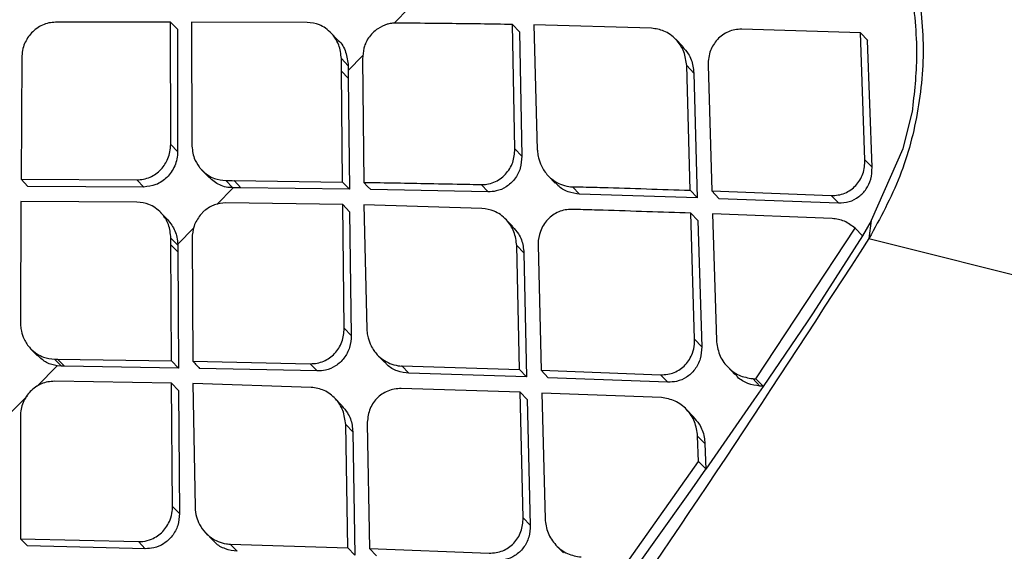
# Model space of a CAD drawing. Extents: x -3 to 82, y -21 to 126.
# Drawn here: x 71 to 73, y 15 to 16 of the extents above; entities that cross this region are included whole.
import ezdxf

# ---------------------------------------------------------------- set-up
doc = ezdxf.new("R2010")
doc.units = 0
doc.header["$MEASUREMENT"] = 0
doc.layers.add('1', color=4, linetype='Continuous')

# ---------------------------------------------------------------- blocks, each defined once
blk = doc.blocks.new('2024 PRODIGY HL')
at = {"layer": '1', "color": 3, "linetype": 'Continuous', "lineweight": 25}
for p, q in [((74.3949, 13.5668), (74.4164, 13.5889)), ((74.072, 13.5685), (73.9058, 13.5682)), ((74.0721, 13.392), (74.072, 13.5685)), ((74.072, 13.5685), (74.0819, 13.5582)), ((74.1022, 13.5685), (74.1025, 13.3918)), ((74.2692, 13.5679), (74.1022, 13.5685)), ((74.5658, 13.565), (74.5759, 13.5546)), ((74.569, 13.3854), (74.5658, 13.565)), ((74.5965, 13.5646), (74.6015, 13.3842)), ((74.7666, 13.5596), (74.5965, 13.5646)), ((74.0819, 13.5582), (74.082, 13.3817)), ((74.3135, 13.5425), (74.3035, 13.5529)), ((74.5759, 13.5546), (74.5791, 13.3749)), ((75.0681, 13.5528), (74.8966, 13.5581)), ((75.0681, 13.5528), (75.0785, 13.5421)), ((75.0746, 13.3697), (75.0681, 13.5528)), ((74.8115, 13.5331), (74.8013, 13.5437)), ((75.085, 13.3589), (75.0784, 13.5421)), ((74.351, 13.5309), (74.349, 13.5155)), ((73.857, 13.5169), (73.856, 13.3417)), ((74.3185, 13.5157), (74.3285, 13.5054)), ((74.3285, 13.4988), (74.3496, 13.5204)), ((74.349, 13.5155), (74.3508, 13.3372)), ((74.3186, 13.4977), (74.3286, 13.4873)), ((74.3201, 13.3377), (74.3186, 13.4977)), ((74.3286, 13.4987), (74.3286, 13.4873)), ((74.8172, 13.5056), (74.8274, 13.4949)), ((74.8221, 13.3258), (74.8172, 13.5056)), ((74.8274, 13.4949), (74.8324, 13.3151)), ((74.8482, 13.5065), (74.8533, 13.3248)), ((74.3286, 13.4873), (74.3302, 13.3273)), ((75.1425, 13.4379), (75.1295, 13.3856)), ((74.0721, 13.392), (74.082, 13.3817)), ((74.569, 13.3854), (74.5791, 13.3749)), ((75.1295, 13.3856), (75.0837, 13.282)), ((75.0746, 13.3697), (75.085, 13.359)), ((74.1173, 13.3548), (74.1273, 13.3445)), ((73.856, 13.3417), (74.0233, 13.3408)), ((73.856, 13.3417), (73.8659, 13.3314)), ((74.0233, 13.3408), (74.0332, 13.3305)), ((74.1517, 13.3398), (74.1617, 13.3294)), ((74.1636, 13.3397), (74.3201, 13.3377)), ((74.1636, 13.3397), (74.1736, 13.3293)), ((74.3201, 13.3377), (74.3302, 13.3273)), ((74.6172, 13.3468), (74.6274, 13.3362)), ((74.0332, 13.3305), (73.8659, 13.3314)), ((74.1389, 13.3054), (74.1622, 13.3291)), ((74.1736, 13.3293), (74.1622, 13.3294)), ((74.3302, 13.3273), (74.1736, 13.3293)), ((74.5305, 13.3235), (74.3609, 13.3268)), ((74.5204, 13.334), (74.5305, 13.3235)), ((74.6524, 13.3308), (74.6626, 13.3203)), ((74.8324, 13.3152), (74.8221, 13.3258)), ((74.8533, 13.3248), (75.026, 13.3183)), ((74.8533, 13.3248), (74.8636, 13.3141)), ((73.8559, 13.3098), (73.8553, 13.1341)), ((74.0233, 13.3088), (73.8559, 13.3098)), ((74.3205, 13.3053), (74.1518, 13.3076)), ((74.8324, 13.3151), (74.6626, 13.3203)), ((74.8636, 13.3141), (75.0364, 13.3076)), ((75.026, 13.3183), (75.0364, 13.3076)), ((74.0675, 13.2835), (74.0576, 13.2938)), ((74.1211, 13.2965), (74.1146, 13.2899)), ((74.3205, 13.3053), (74.3305, 13.2949)), ((74.3227, 13.1267), (74.3205, 13.3053)), ((74.3305, 13.2949), (74.3328, 13.1162)), ((74.3512, 13.3048), (74.3553, 13.1254)), ((74.5215, 13.2996), (74.3512, 13.3048)), ((74.5663, 13.2733), (74.5561, 13.2838)), ((74.8231, 13.2928), (74.8333, 13.2821)), ((74.8285, 13.1108), (74.8231, 13.2928)), ((74.8333, 13.2821), (74.8389, 13.1)), ((74.8543, 13.2917), (74.86, 13.1095)), ((75.0272, 13.2851), (74.8543, 13.2917)), ((75.0837, 13.2819), (75.0711, 13.2599)), ((75.0837, 13.282), (75.0804, 13.2561)), ((74.0823, 13.248), (74.1054, 13.2714)), ((74.917, 13.0538), (75.0605, 13.2709)), ((75.0709, 13.2601), (75.0605, 13.2709)), ((74.0724, 13.2568), (74.0824, 13.2464)), ((74.1029, 13.2565), (74.1039, 13.0791)), ((75.0709, 13.2601), (74.9996, 13.1488)), ((74.0724, 13.2472), (74.0824, 13.2368)), ((74.0731, 13.0797), (74.0724, 13.2472)), ((74.0824, 13.248), (74.0824, 13.2464)), ((74.0824, 13.2464), (74.0824, 13.2368)), ((74.0824, 13.2368), (74.0832, 13.0693)), ((74.5718, 13.2459), (74.582, 13.2353)), ((74.5758, 13.0671), (74.5718, 13.2459)), ((74.6028, 13.2468), (74.607, 13.0661)), ((74.582, 13.2353), (74.586, 13.0565)), ((74.9996, 13.1489), (74.9911, 13.1362)), ((74.3227, 13.1267), (74.3328, 13.1162)), ((74.991, 13.1362), (74.9274, 13.0429)), ((74.8285, 13.1108), (74.8389, 13.1)), ((73.8699, 13.0972), (73.8799, 13.087)), ((73.9043, 13.0822), (73.9143, 13.0718)), ((73.9088, 13.0821), (74.0731, 13.0797)), ((73.9187, 13.0718), (73.9088, 13.0821)), ((74.3708, 13.0881), (74.381, 13.0776)), ((73.8791, 13.043), (73.9082, 13.0723)), ((73.9143, 13.0718), (73.9083, 13.0723)), ((73.9187, 13.0718), (73.9143, 13.0718)), ((74.0832, 13.0693), (73.9187, 13.0718)), ((74.0731, 13.0797), (74.0832, 13.0693)), ((74.1039, 13.0791), (74.2737, 13.0756)), ((74.2838, 13.0651), (74.1139, 13.0687)), ((74.2737, 13.0756), (74.2838, 13.0651)), ((74.4059, 13.0723), (74.5758, 13.0671)), ((74.4059, 13.0723), (74.4161, 13.0617)), ((74.586, 13.0565), (74.5758, 13.0671)), ((74.607, 13.0661), (74.7796, 13.0596)), ((74.607, 13.0661), (74.6173, 13.0554)), ((74.8765, 13.0708), (74.8868, 13.06)), ((74.586, 13.0565), (74.4161, 13.0617)), ((74.79, 13.0489), (74.6173, 13.0554)), ((74.79, 13.0489), (74.7796, 13.0596)), ((74.9125, 13.054), (74.9229, 13.0432)), ((74.917, 13.0538), (74.9274, 13.043)), ((74.0733, 13.0475), (73.9043, 13.0502)), ((74.0733, 13.0475), (74.0834, 13.0371)), ((74.0747, 12.8697), (74.0733, 13.0475)), ((74.1041, 13.0469), (74.1073, 12.8684)), ((74.2747, 13.0414), (74.1041, 13.0469)), ((74.5765, 13.0343), (74.4049, 13.0397)), ((74.9278, 13.0428), (74.9143, 13.0233)), ((73.8338, 12.9975), (73.8652, 13.029)), ((74.0834, 13.0371), (74.0848, 12.8592)), ((74.3194, 13.0151), (74.3092, 13.0256)), ((74.5765, 13.0343), (74.5868, 13.0237)), ((74.5811, 12.8532), (74.5765, 13.0343)), ((74.5868, 13.0237), (74.5914, 12.8425)), ((74.6078, 13.0332), (74.6126, 12.8519)), ((74.7807, 13.0266), (74.6078, 13.0332)), ((74.9143, 13.0233), (74.8448, 12.9233)), ((74.8269, 12.9991), (74.8166, 13.0099)), ((73.855, 12.9994), (73.8551, 12.8229)), ((74.3248, 12.9879), (74.3349, 12.9773)), ((74.3279, 12.81), (74.3248, 12.9879)), ((74.3558, 12.9887), (74.3592, 12.8089)), ((74.335, 12.9773), (74.3381, 12.7994)), ((74.833, 12.9712), (74.8434, 12.9604)), ((74.8342, 12.9346), (74.833, 12.9712)), ((74.8434, 12.9603), (74.8447, 12.9234)), ((74.7344, 12.7935), (74.8342, 12.9346)), ((74.8447, 12.9238), (74.8342, 12.9346)), ((74.8445, 12.9235), (74.8246, 12.895)), ((74.8246, 12.895), (74.814, 12.88)), ((74.0747, 12.8697), (74.0848, 12.8593)), ((74.814, 12.88), (74.7449, 12.7828)), ((74.5811, 12.8532), (74.5914, 12.8425)), ((74.1227, 12.8313), (74.1328, 12.8208)), ((73.8552, 12.8229), (74.0254, 12.819)), ((73.8552, 12.8229), (73.8652, 12.8126)), ((74.0355, 12.8086), (73.8652, 12.8126)), ((74.0254, 12.819), (74.0354, 12.8086)), ((74.1578, 12.8154), (74.3279, 12.81)), ((74.1578, 12.8154), (74.168, 12.8049)), ((74.3381, 12.7994), (74.3279, 12.81)), ((74.6288, 12.8134), (74.6392, 12.8027)), ((74.3592, 12.8089), (74.5319, 12.8024)), ((74.3592, 12.8089), (74.3694, 12.7983))]:
    blk.add_line(p, q, dxfattribs=at)
at = {"layer": '1', "color": 3, "linetype": 'Continuous', "lineweight": 25, "flags": 128}
for points in [[(74.3186, 13.4977), (74.3186, 13.5078), (74.3185, 13.5157)], [(74.3508, 13.3372), (74.3565, 13.3314), (74.3609, 13.3268)], [(75.0804, 13.2561), (75.3456, 13.1899), (75.5173, 13.1471), (75.6889, 13.1042), (75.8605, 13.0614)]]:
    blk.add_lwpolyline(points, dxfattribs=at)
at = {"layer": '1', "color": 3, "linetype": 'Continuous', "lineweight": 25}
for points, knots in [([(75.1471, 13.6429), (75.1522, 13.6097), (75.1623, 13.5435), (75.1538, 13.4426), (75.1287, 13.3445), (75.0965, 13.2855), (75.0804, 13.2561)], [0, 0, 0, 0, 0.25002, 0.500031, 0.750026, 1, 1, 1, 1]), ([(75.1419, 13.617), (75.1456, 13.5849), (75.1525, 13.5254), (75.1457, 13.4658), (75.1426, 13.4384)], [0, 0, 0, 0, 0.540344, 1, 1, 1, 1]), ([(73.9058, 13.5682), (73.9026, 13.568), (73.8962, 13.5676), (73.8869, 13.5644), (73.8784, 13.5596), (73.8688, 13.5512), (73.8618, 13.5401), (73.8577, 13.5275), (73.8573, 13.5205), (73.857, 13.5169)], [0, 0, 0, 0, 0.126028, 0.251353, 0.376403, 0.501582, 0.734763, 0.863406, 1, 1, 1, 1]), ([(74.3185, 13.5157), (74.3177, 13.5225), (74.3165, 13.5335), (74.31, 13.5452), (74.3035, 13.5533), (74.2962, 13.5596), (74.2847, 13.5661), (74.2752, 13.5672), (74.2692, 13.5679)], [0, 0, 0, 0, 0.248305, 0.407168, 0.498913, 0.64083, 0.771703, 1, 1, 1, 1]), ([(74.3846, 13.5653), (74.38, 13.5634), (74.3723, 13.5604), (74.3612, 13.5511), (74.3556, 13.5429), (74.3525, 13.5352), (74.3517, 13.5329), (74.351, 13.5309)], [0, 0, 0, 0, 0.299733, 0.501127, 0.859613, 0.872437, 1, 1, 1, 1]), ([(74.3975, 13.567), (74.3953, 13.5669), (74.3918, 13.5668), (74.3875, 13.5661), (74.3854, 13.5655), (74.3846, 13.5653)], [0, 0, 0, 0, 0.500953, 0.816429, 1, 1, 1, 1]), ([(74.5658, 13.565), (74.5348, 13.5655), (74.4857, 13.5662), (74.4304, 13.5667), (74.4052, 13.567), (74.3982, 13.567), (74.3975, 13.567)], [0, 0, 0, 0, 0.552905, 0.873667, 0.986642, 1, 1, 1, 1]), ([(74.8172, 13.5056), (74.8163, 13.5124), (74.8145, 13.5255), (74.807, 13.5373), (74.7999, 13.5453), (74.7938, 13.5506), (74.7821, 13.5573), (74.7726, 13.5587), (74.7666, 13.5596)], [0, 0, 0, 0, 0.250384, 0.476426, 0.502094, 0.644856, 0.775449, 1, 1, 1, 1]), ([(74.8966, 13.5581), (74.8933, 13.558), (74.8867, 13.5578), (74.8773, 13.5548), (74.8687, 13.55), (74.859, 13.5416), (74.8521, 13.5302), (74.8485, 13.5173), (74.8483, 13.5101), (74.8482, 13.5065)], [0, 0, 0, 0, 0.126568, 0.251212, 0.374706, 0.49792, 0.732717, 0.862239, 1, 1, 1, 1]), ([(74.3134, 13.5424), (74.3136, 13.5422), (74.3192, 13.5382), (74.3259, 13.5252), (74.3277, 13.5119), (74.3285, 13.5054)], [0, 0, 0, 0, 0.023188, 0.513649, 1, 1, 1, 1]), ([(74.811, 13.5327), (74.814, 13.5296), (74.8213, 13.5217), (74.8263, 13.508), (74.8271, 13.4983), (74.8274, 13.4949)], [0, 0, 0, 0, 0.310358, 0.764205, 1, 1, 1, 1]), ([(74.3285, 13.5054), (74.3285, 13.5041), (74.3285, 13.502), (74.3285, 13.4998), (74.3286, 13.4988)], [0, 0, 0, 0, 0.560058, 1, 1, 1, 1]), ([(74.0233, 13.3408), (74.0265, 13.341), (74.033, 13.3414), (74.0424, 13.3445), (74.051, 13.3493), (74.0606, 13.3577), (74.0676, 13.3688), (74.0715, 13.3815), (74.0719, 13.3884), (74.0721, 13.392)], [0, 0, 0, 0, 0.127696, 0.253572, 0.378083, 0.501766, 0.734231, 0.862959, 1, 1, 1, 1]), ([(74.0821, 13.3817), (74.0819, 13.3781), (74.0814, 13.3711), (74.0782, 13.3609), (74.0733, 13.3519), (74.0669, 13.3442), (74.0593, 13.3381), (74.0483, 13.3321), (74.0392, 13.3312), (74.0332, 13.3305)], [0, 0, 0, 0, 0.136846, 0.269647, 0.398731, 0.524446, 0.647121, 0.767197, 1, 1, 1, 1]), ([(74.1025, 13.3918), (74.1032, 13.3851), (74.1045, 13.3736), (74.1111, 13.3621), (74.1153, 13.357), (74.1193, 13.3527), (74.1253, 13.3476), (74.1371, 13.3414), (74.1462, 13.3404), (74.1517, 13.3398)], [0, 0, 0, 0, 0.248644, 0.428776, 0.491495, 0.49856, 0.6544, 0.789953, 1, 1, 1, 1]), ([(74.5204, 13.334), (74.5231, 13.334), (74.5294, 13.3341), (74.5387, 13.337), (74.5479, 13.3419), (74.5557, 13.3487), (74.5618, 13.3568), (74.5678, 13.3688), (74.5685, 13.3788), (74.569, 13.3854)], [0, 0, 0, 0, 0.105832, 0.23845, 0.373397, 0.498485, 0.627709, 0.754213, 1, 1, 1, 1]), ([(74.6015, 13.3842), (74.6016, 13.3838), (74.6016, 13.3826), (74.6019, 13.3788), (74.6032, 13.3712), (74.6074, 13.3594), (74.6151, 13.3483), (74.6249, 13.3397), (74.6351, 13.334), (74.6444, 13.3314), (74.6506, 13.3307), (74.6522, 13.3308), (74.6524, 13.3308)], [0, 0, 0, 0, 0.014212, 0.0423, 0.140134, 0.293296, 0.501601, 0.633652, 0.776951, 0.933509, 0.991605, 1, 1, 1, 1]), ([(74.5792, 13.3749), (74.5787, 13.369), (74.5779, 13.3573), (74.5696, 13.3416), (74.5573, 13.3302), (74.5435, 13.3242), (74.5344, 13.3237), (74.5305, 13.3235)], [0, 0, 0, 0, 0.220122, 0.440689, 0.649801, 0.848678, 1, 1, 1, 1]), ([(75.026, 13.3183), (75.0294, 13.3184), (75.036, 13.3185), (75.0456, 13.3214), (75.0542, 13.3261), (75.0617, 13.3325), (75.0676, 13.3404), (75.0735, 13.3526), (75.0742, 13.3629), (75.0746, 13.3697)], [0, 0, 0, 0, 0.128377, 0.253442, 0.376076, 0.497217, 0.619388, 0.746412, 1, 1, 1, 1]), ([(75.0364, 13.3076), (75.0416, 13.3078), (75.0521, 13.3084), (75.0662, 13.3158), (75.077, 13.3272), (75.0841, 13.3421), (75.0847, 13.3531), (75.085, 13.3589)], [0, 0, 0, 0, 0.197964, 0.396279, 0.588505, 0.782422, 1, 1, 1, 1]), ([(74.1621, 13.3294), (74.1588, 13.3296), (74.1522, 13.33), (74.1397, 13.334), (74.1323, 13.3404), (74.1274, 13.3446)], [0, 0, 0, 0, 0.254566, 0.508861, 1, 1, 1, 1]), ([(74.1517, 13.3398), (74.1539, 13.3397), (74.1579, 13.3397), (74.1619, 13.3397), (74.1636, 13.3396)], [0, 0, 0, 0, 0.559973, 1, 1, 1, 1]), ([(74.3508, 13.3372), (74.3823, 13.3367), (74.4318, 13.3359), (74.4876, 13.3347), (74.5126, 13.3343), (74.5196, 13.334), (74.5204, 13.334)], [0, 0, 0, 0, 0.557822, 0.87629, 0.98733, 1, 1, 1, 1]), ([(74.6626, 13.3202), (74.657, 13.3211), (74.6457, 13.3227), (74.6336, 13.3293), (74.629, 13.3352), (74.6279, 13.3366)], [0, 0, 0, 0, 0.433165, 0.865474, 1, 1, 1, 1]), ([(74.6524, 13.3308), (74.6525, 13.3308), (74.6528, 13.3309), (74.6539, 13.3309), (74.6576, 13.3308), (74.6718, 13.3305), (74.7272, 13.3289), (74.78, 13.3272), (74.8221, 13.3258)], [0, 0, 0, 0, 0.001875, 0.005628, 0.018806, 0.067906, 0.257163, 1, 1, 1, 1]), ([(74.0724, 13.2568), (74.0717, 13.2635), (74.0703, 13.2762), (74.0631, 13.2877), (74.0562, 13.2954), (74.0502, 13.3005), (74.0387, 13.307), (74.0293, 13.3081), (74.0233, 13.3088)], [0, 0, 0, 0, 0.248384, 0.47147, 0.498556, 0.641499, 0.772786, 1, 1, 1, 1]), ([(74.1518, 13.3076), (74.1462, 13.3071), (74.1352, 13.3062), (74.1258, 13.2998), (74.1212, 13.2966)], [0, 0, 0, 0, 0.505252, 1, 1, 1, 1]), ([(74.5718, 13.2459), (74.5709, 13.2527), (74.5692, 13.2664), (74.5592, 13.2814), (74.5486, 13.2907), (74.5369, 13.2974), (74.5275, 13.2988), (74.5215, 13.2996)], [0, 0, 0, 0, 0.250285, 0.50166, 0.645048, 0.775921, 1, 1, 1, 1]), ([(74.6515, 13.2981), (74.6482, 13.298), (74.6417, 13.2978), (74.6323, 13.2948), (74.6236, 13.2901), (74.6162, 13.2836), (74.6101, 13.2757), (74.6047, 13.2642), (74.6023, 13.2541), (74.6027, 13.2475), (74.6028, 13.2468)], [0, 0, 0, 0, 0.125752, 0.250208, 0.374108, 0.497852, 0.620797, 0.748661, 0.972791, 1, 1, 1, 1]), ([(74.8231, 13.2928), (74.7809, 13.2942), (74.7278, 13.2959), (74.6718, 13.2977), (74.657, 13.298), (74.6528, 13.2981), (74.6517, 13.2981), (74.6515, 13.2981)], [0, 0, 0, 0, 0.736938, 0.927671, 0.978615, 0.997415, 1, 1, 1, 1]), ([(74.0675, 13.2834), (74.0717, 13.2783), (74.0799, 13.268), (74.0815, 13.2547), (74.0824, 13.248)], [0, 0, 0, 0, 0.50121, 1, 1, 1, 1]), ([(74.1145, 13.2898), (74.1112, 13.2848), (74.1044, 13.2746), (74.1034, 13.2625), (74.1029, 13.2565)], [0, 0, 0, 0, 0.497213, 1, 1, 1, 1]), ([(75.0605, 13.2709), (75.0555, 13.2748), (75.0456, 13.2824), (75.0333, 13.2842), (75.0272, 13.2851)], [0, 0, 0, 0, 0.5048267, 1, 1, 1, 1]), ([(74.5658, 13.2729), (74.5688, 13.2697), (74.5761, 13.2618), (74.581, 13.2482), (74.5817, 13.2386), (74.582, 13.2353)], [0, 0, 0, 0, 0.314804, 0.76816, 1, 1, 1, 1]), ([(75.0804, 13.2561), (74.9428, 13.0445), (74.6677, 12.6214), (74.2057, 12.0205), (73.7094, 11.4478), (73.1759, 10.9089), (72.6077, 10.4067), (72.0079, 9.9432), (71.3819, 9.5154), (70.9441, 9.264), (70.7251, 9.1383)], [0, 0, 0, 0, 0.125001, 0.250001, 0.375003, 0.499997, 0.624991, 0.749994, 0.874996, 1, 1, 1, 1]), ([(74.0724, 13.2472), (74.0724, 13.249), (74.0724, 13.2522), (74.0724, 13.2554), (74.0724, 13.2568)], [0, 0, 0, 0, 0.559975, 1, 1, 1, 1]), ([(73.8553, 13.1341), (73.8553, 13.1336), (73.8553, 13.1323), (73.8555, 13.1284), (73.8566, 13.1209), (73.8605, 13.1095), (73.8681, 13.0982), (73.8781, 13.0899), (73.8899, 13.0837), (73.8989, 13.0828), (73.9043, 13.0822)], [0, 0, 0, 0, 0.017646, 0.048139, 0.147429, 0.29776, 0.498947, 0.657556, 0.793959, 1, 1, 1, 1]), ([(74.2737, 13.0756), (74.2771, 13.0757), (74.2836, 13.076), (74.2931, 13.079), (74.3017, 13.0837), (74.3091, 13.09), (74.3151, 13.0979), (74.3212, 13.1098), (74.3221, 13.1199), (74.3227, 13.1267)], [0, 0, 0, 0, 0.12809, 0.253467, 0.376787, 0.498727, 0.621, 0.748011, 1, 1, 1, 1]), ([(74.3553, 13.1254), (74.3554, 13.1239), (74.3556, 13.1196), (74.3572, 13.1114), (74.3614, 13.1), (74.3689, 13.0894), (74.3785, 13.0811), (74.3887, 13.0754), (74.3979, 13.0729), (74.4041, 13.0721), (74.4057, 13.0722), (74.4059, 13.0723)], [0, 0, 0, 0, 0.054731, 0.156648, 0.305621, 0.501435, 0.634047, 0.776813, 0.933343, 0.991567, 1, 1, 1, 1]), ([(74.3328, 13.1162), (74.3324, 13.1104), (74.3315, 13.0988), (74.3232, 13.0832), (74.3109, 13.0718), (74.297, 13.0658), (74.2878, 13.0653), (74.2838, 13.0651)], [0, 0, 0, 0, 0.218685, 0.437814, 0.646275, 0.845572, 1, 1, 1, 1]), ([(74.7796, 13.0596), (74.783, 13.0597), (74.7897, 13.0598), (74.7993, 13.0627), (74.8079, 13.0674), (74.8154, 13.0737), (74.8214, 13.0817), (74.8261, 13.0917), (74.8286, 13.1016), (74.8286, 13.1084), (74.8285, 13.1108)], [0, 0, 0, 0, 0.12853, 0.253653, 0.376192, 0.497017, 0.619961, 0.747763, 0.910476, 1, 1, 1, 1]), ([(74.86, 13.1095), (74.861, 13.1025), (74.863, 13.0884), (74.8751, 13.0706), (74.892, 13.0575), (74.9057, 13.0551), (74.9125, 13.054)], [0, 0, 0, 0, 0.250495, 0.502894, 0.753915, 1, 1, 1, 1]), ([(74.8389, 13.1), (74.8385, 13.0942), (74.8379, 13.0824), (74.8297, 13.0668), (74.8175, 13.0555), (74.8036, 13.0494), (74.7942, 13.0491), (74.79, 13.0489)], [0, 0, 0, 0, 0.219022, 0.438629, 0.644044, 0.837957, 1, 1, 1, 1]), ([(73.9082, 13.0723), (73.9029, 13.0735), (73.8922, 13.0759), (73.8842, 13.0836), (73.8803, 13.0874)], [0, 0, 0, 0, 0.495743, 1, 1, 1, 1]), ([(73.9043, 13.0822), (73.9051, 13.0821), (73.9066, 13.0821), (73.9081, 13.0821), (73.9088, 13.0821)], [0, 0, 0, 0, 0.560065, 1, 1, 1, 1]), ([(74.1039, 13.0791), (74.1058, 13.0772), (74.1091, 13.0737), (74.1125, 13.0703), (74.1139, 13.0687)], [0, 0, 0, 0, 0.55998, 1, 1, 1, 1]), ([(74.4161, 13.0617), (74.4105, 13.0625), (74.3991, 13.0642), (74.3871, 13.0708), (74.3825, 13.0767), (74.3814, 13.078)], [0, 0, 0, 0, 0.434997, 0.869127, 1, 1, 1, 1]), ([(75.8605, 13.0614), (75.7386, 12.8638), (75.4948, 12.4689), (75.0898, 11.9019), (74.6579, 11.3567), (74.1979, 10.8373), (73.7092, 10.3479), (73.1931, 9.888), (72.6496, 9.4575), (72.0811, 9.057), (71.4924, 8.6838), (71.0844, 8.4617), (70.8804, 8.3507)], [0, 0, 0, 0, 0.100345, 0.20059, 0.300906, 0.400755, 0.500092, 0.599382, 0.699069, 0.799349, 0.899659, 1, 1, 1, 1]), ([(75.8755, 13.052), (75.867, 13.0382), (75.8447, 13.0019), (75.8043, 12.9359), (75.7574, 12.8592), (75.711, 12.7842), (75.6709, 12.7203), (75.6322, 12.6601), (75.5928, 12.5996), (75.5206, 12.4902), (75.4161, 12.3355), (75.2411, 12.0862), (75.0218, 11.7903), (74.7373, 11.4321), (74.4239, 11.0651), (74.0786, 10.6938), (73.687, 10.3075), (73.241, 9.9087), (72.7363, 9.5036), (72.2677, 9.1659), (71.8457, 8.8875), (71.5735, 8.7202), (71.394, 8.6148), (71.31, 8.5662), (71.2253, 8.5181), (71.1428, 8.472), (71.0579, 8.4253), (70.974, 8.3806), (70.9157, 8.3495), (70.8888, 8.3351)], [0, 0, 0, 0, 0.007015, 0.018363, 0.033423, 0.04585, 0.056436, 0.065972, 0.076735, 0.087612, 0.12255, 0.157338, 0.219069, 0.281467, 0.354684, 0.427219, 0.500115, 0.591822, 0.685047, 0.779145, 0.840884, 0.903128, 0.916964, 0.930721, 0.945004, 0.958992, 0.971501, 0.986828, 1, 1, 1, 1]), ([(74.9229, 13.0432), (74.9171, 13.0441), (74.9054, 13.0461), (74.8931, 13.053), (74.8884, 13.059), (74.8873, 13.0604)], [0, 0, 0, 0, 0.437137, 0.873115, 1, 1, 1, 1]), ([(74.9125, 13.054), (74.9133, 13.0539), (74.9148, 13.0539), (74.9163, 13.0538), (74.917, 13.0538)], [0, 0, 0, 0, 0.560303, 1, 1, 1, 1]), ([(73.9043, 13.0502), (73.9011, 13.05), (73.8946, 13.0497), (73.8852, 13.0467), (73.8766, 13.042), (73.8668, 13.0337), (73.8597, 13.0226), (73.8556, 13.0099), (73.8552, 13.003), (73.855, 12.9994)], [0, 0, 0, 0, 0.125742, 0.250567, 0.375029, 0.499449, 0.735716, 0.864337, 1, 1, 1, 1]), ([(74.3248, 12.9879), (74.3239, 12.9947), (74.3222, 13.0084), (74.3108, 13.0256), (74.2945, 13.0383), (74.2812, 13.0404), (74.2747, 13.0414)], [0, 0, 0, 0, 0.25041, 0.502082, 0.753018, 1, 1, 1, 1]), ([(74.4049, 13.0397), (74.4016, 13.0396), (74.395, 13.0394), (74.3855, 13.0364), (74.3769, 13.0318), (74.3694, 13.0254), (74.3634, 13.0176), (74.3573, 13.0056), (74.3564, 12.9954), (74.3558, 12.9887)], [0, 0, 0, 0, 0.127436, 0.252513, 0.375929, 0.498467, 0.621012, 0.747758, 1, 1, 1, 1]), ([(74.9274, 13.043), (74.9265, 13.043), (74.925, 13.0431), (74.9235, 13.0432), (74.9229, 13.0432)], [0, 0, 0, 0, 0.559747, 1, 1, 1, 1]), ([(74.833, 12.9712), (74.832, 12.9782), (74.83, 12.9923), (74.8179, 13.01), (74.8011, 13.0232), (74.7874, 13.0254), (74.7807, 13.0266)], [0, 0, 0, 0, 0.250557, 0.503033, 0.754009, 1, 1, 1, 1]), ([(74.319, 13.0147), (74.322, 13.0115), (74.3292, 13.0036), (74.334, 12.99), (74.3347, 12.9805), (74.335, 12.9773)], [0, 0, 0, 0, 0.319604, 0.77276, 1, 1, 1, 1]), ([(74.8265, 12.9987), (74.8296, 12.9954), (74.8372, 12.9873), (74.8423, 12.9732), (74.8432, 12.9634), (74.8434, 12.9603)], [0, 0, 0, 0, 0.315639, 0.778983, 1, 1, 1, 1]), ([(76.4454, 12.9194), (76.3135, 12.7038), (76.0498, 12.2726), (75.614, 11.6516), (75.1474, 11.0555), (74.6487, 10.4893), (74.1199, 9.9537), (73.5582, 9.4518), (72.9657, 8.9824), (72.3453, 8.5468), (71.7027, 8.1424), (71.2576, 7.9022), (71.035, 7.7821)], [0, 0, 0, 0, 0.100262, 0.200594, 0.300842, 0.400493, 0.499762, 0.599107, 0.699009, 0.799378, 0.89967, 1, 1, 1, 1]), ([(74.0254, 12.819), (74.0276, 12.819), (74.0341, 12.819), (74.0435, 12.8217), (74.0532, 12.8268), (74.0608, 12.8332), (74.067, 12.8411), (74.0719, 12.851), (74.0746, 12.8608), (74.0747, 12.8674), (74.0747, 12.8697)], [0, 0, 0, 0, 0.083368, 0.24934, 0.373798, 0.498473, 0.621337, 0.748673, 0.913209, 1, 1, 1, 1]), ([(74.1073, 12.8684), (74.1078, 12.8637), (74.1086, 12.8552), (74.1138, 12.8425), (74.1211, 12.8323), (74.1304, 12.8242), (74.1406, 12.8186), (74.1495, 12.8161), (74.1555, 12.8153), (74.1573, 12.8154), (74.1578, 12.8154)], [0, 0, 0, 0, 0.170069, 0.315575, 0.50119, 0.634489, 0.776719, 0.933369, 0.977845, 1, 1, 1, 1]), ([(74.0848, 12.8592), (74.0843, 12.8535), (74.0834, 12.842), (74.075, 12.8266), (74.0627, 12.8153), (74.0488, 12.8092), (74.0395, 12.8088), (74.0355, 12.8086)], [0, 0, 0, 0, 0.217341, 0.435088, 0.642896, 0.842509, 1, 1, 1, 1]), ([(74.5319, 12.8024), (74.5353, 12.8024), (74.542, 12.8026), (74.5516, 12.8054), (74.5602, 12.81), (74.5677, 12.8164), (74.5737, 12.8242), (74.5798, 12.8362), (74.5806, 12.8464), (74.5811, 12.8532)], [0, 0, 0, 0, 0.129052, 0.254551, 0.377236, 0.497952, 0.620302, 0.74705, 1, 1, 1, 1]), ([(74.5914, 12.8425), (74.5911, 12.8367), (74.5903, 12.8251), (74.5822, 12.8095), (74.57, 12.7982), (74.556, 12.7922), (74.5465, 12.7918), (74.5422, 12.7917)], [0, 0, 0, 0, 0.21778, 0.436153, 0.641212, 0.835838, 1, 1, 1, 1]), ([(74.6126, 12.8519), (74.6135, 12.8449), (74.6155, 12.8309), (74.6275, 12.8132), (74.6443, 12.8001), (74.658, 12.7978), (74.6648, 12.7967)], [0, 0, 0, 0, 0.250324, 0.502584, 0.753735, 1, 1, 1, 1]), ([(74.168, 12.8049), (74.1623, 12.8057), (74.1509, 12.8074), (74.1389, 12.814), (74.1343, 12.8199), (74.1333, 12.8212)], [0, 0, 0, 0, 0.436812, 0.872804, 1, 1, 1, 1])]:
    blk.add_open_spline(points, degree=3, knots=knots, dxfattribs=at)

msp = doc.modelspace()

# ---------------------------------------------------------------- block references
at = {"layer": '1'}
msp.add_blockref('2024 PRODIGY HL', (-2.5778, 2.486), dxfattribs=at)

doc.saveas('drawing.dxf')
